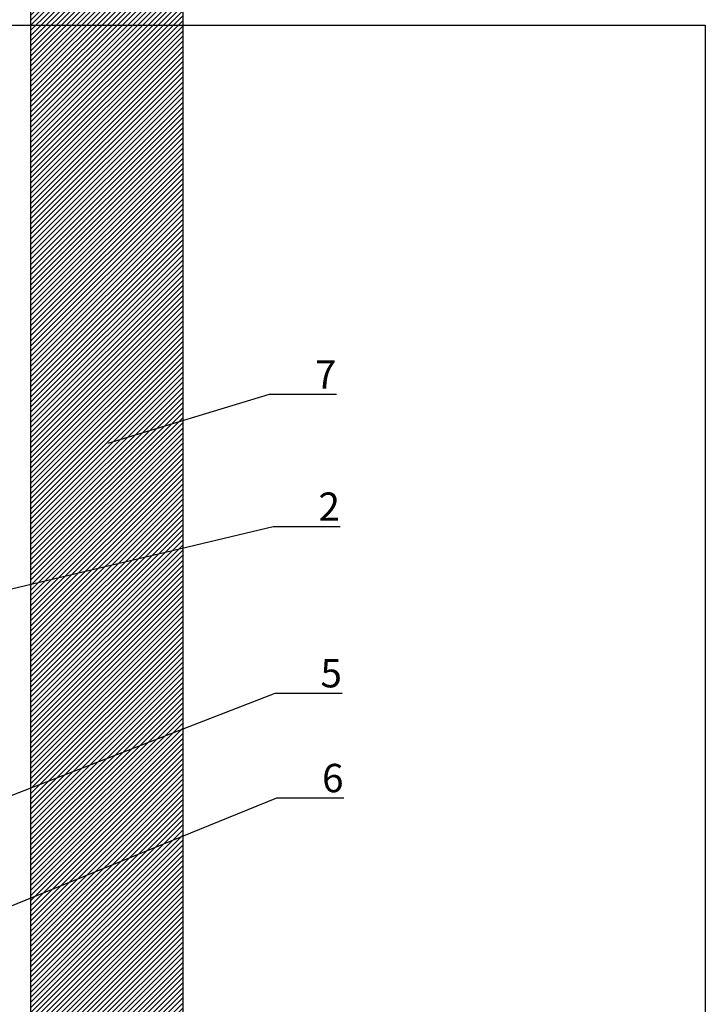
# Model space of a CAD drawing. Units: millimetres. Extents: x -358390 to -165483, y 96743 to 207920.
# Drawn here: x -179070 to -178949, y 205017 to 205191 of the extents above; entities that cross this region are included whole.
import ezdxf
from ezdxf import colors
from ezdxf.entities.mleader import LeaderData, LeaderLine
from ezdxf.enums import TextEntityAlignment as Align
from ezdxf.math import Vec2, Vec3

# ---------------------------------------------------------------- set-up
doc = ezdxf.new("R2010")
doc.units = ezdxf.units.MM
doc.layers.add('GIP-Ansichtsfenster', color=9, linetype='Continuous', plot=False)
doc.layers.add('GIP-Bauseits', color=8, linetype='Continuous')
doc.layers.add('GIP-DIM-0', color=12, linetype='Continuous')
doc.styles.add('GIP-Text-45', font='calibri.ttf', dxfattribs={"width": 0.9, "height": 4.5})
doc.styles.get("Standard").update_dxf_attribs({"font": 'calibri.ttf'})

# ---------------------------------------------------------------- blocks, each defined once
blk = doc.blocks.new('_Dot')
blk.add_hatch(color=0).paths.add_polyline_path([(-0.5, 0, 1), (0.5, 0, 1)])
at = {"color": 0}
blk.add_line((-1, 0), (-0.5, 0), dxfattribs=at)
blk = doc.blocks.new('*U206')
at = {"color": 1}
blk.add_lwpolyline([(0, 0), (-350, 0), (-350, 400), (0, 400)], close=True, dxfattribs=at)
at = {"color": 1, "style": 'GIP-Text-45', "width": 0.9}
blk.add_attdef('BEZEICHNUNG', text='', height=22.5, dxfattribs=at).set_placement((0, 0), align=Align.BOTTOM_RIGHT)
blk = doc.blocks.new('GIP-Rohbau_1')
at = {"layer": 'GIP-Ansichtsfenster'}
blk.add_blockref('*U206', (5404.81, -3130.46), dxfattribs=at)

msp = doc.modelspace()

# ---------------------------------------------------------------- block references
at = {"layer": 'GIP-Bauseits', "color": 1}
msp.add_blockref('GIP-Rohbau_1', (-184353.966, 207920.362), dxfattribs=at)

# ---------------------------------------------------------------- next in the draw order: hatches: boundary and pattern name
at = {"layer": 'GIP-Bauseits'}
h = msp.add_hatch(dxfattribs=at)
h.set_pattern_fill('ANSI31', color=256, scale=0.2)
h.set_pattern_definition([(45, (-9982.64, 2244.9161), (-0.449012806, 0.449012806), [])])
h.paths.add_polyline_path([(-179041.354, 205199.484), (-179068.154, 205199.484), (-179068.154, 204945.927), (-179058.954, 204945.927), (-179058.954, 204964.998), (-179051.354, 204964.998), (-179051.354, 204945.927), (-179041.354, 204945.927)])

# ---------------------------------------------------------------- next in the draw order: linework, layer by layer
msp.add_lwpolyline([(-179051.354, 204945.927), (-179051.354, 204964.998), (-179058.954, 204964.998), (-179058.954, 204945.927), (-179068.154, 204945.927), (-179068.154, 205199.484), (-179041.354, 205199.484), (-179041.354, 204945.927)], close=True, dxfattribs=at)

# ---------------------------------------------------------------- next in the draw order: leaders
at = {"layer": 'GIP-DIM-0'}
ml = msp.add_multileader_mtext('Standard', dxfattribs=at)
ml.set_content('7', color=142)
ml.set_leader_properties(color=256, linetype='ByLayer', lineweight=-1)
ml.set_arrow_properties(name='DOT')
ml.build(insert=Vec2(0, 0))
ml.multileader.update_dxf_attribs({"text_left_attachment_type": 6, "text_right_attachment_type": 6, "dogleg_length": 2, "arrow_head_size": 0.2, "scale": 2})
ctx = ml.context
ctx.base_point, ctx.scale, ctx.char_height, ctx.arrow_head_size, ctx.landing_gap_size, ctx.plane_origin = Vec3(-179022.019, 205124.75), 2, 5, 0.2, 4, Vec3(-171628.08, 209233.073)
ctx.left_attachment, ctx.right_attachment = 6, 6
notes = []
notes.append((ctx, [(1, (1, 1, 0), (-179026.019, 205124.75), (1, 0), 4, [(0, [(-179054.492, 205116.085)], 0, [])])]))
ctx.mtext.insert, ctx.mtext.flow_direction = Vec3(-179018.019, 205130.75), 5
ctx.mtext.has_bg_fill, ctx.mtext.bg_color, ctx.mtext.bg_scale_factor, ctx.mtext.bg_transparency, ctx.mtext.use_window_bg_color = 1, -1027028792, 1.5, 0, 1
ml = msp.add_multileader_mtext('Standard', dxfattribs=at)
ml.set_content('2', color=142)
ml.set_leader_properties(color=256, linetype='ByLayer', lineweight=-1)
ml.set_arrow_properties(name='DOT')
ml.build(insert=Vec2(0, 0))
ml.multileader.update_dxf_attribs({"text_left_attachment_type": 6, "text_right_attachment_type": 6, "dogleg_length": 2, "arrow_head_size": 0.2, "scale": 2})
ctx = ml.context
ctx.base_point, ctx.scale, ctx.char_height, ctx.arrow_head_size, ctx.landing_gap_size, ctx.plane_origin = Vec3(-179021.394, 205101.409), 2, 5, 0.2, 4, Vec3(-171639.77, 209165.063)
ctx.left_attachment, ctx.right_attachment = 6, 6
notes.append((ctx, [(1, (1, 1, 0), (-179025.394, 205101.409), (1, 0), 4, [(0, [(-179109.333, 205081.432)], 0, [])])]))
ctx.mtext.insert, ctx.mtext.flow_direction = Vec3(-179017.394, 205107.409), 5
ctx.mtext.has_bg_fill, ctx.mtext.bg_color, ctx.mtext.bg_scale_factor, ctx.mtext.bg_transparency, ctx.mtext.use_window_bg_color = 1, -1027028792, 1.5, 0, 1
ml = msp.add_multileader_mtext('Standard', dxfattribs=at)
ml.set_content('6', color=142)
ml.set_leader_properties(color=256, linetype='ByLayer', lineweight=-1)
ml.set_arrow_properties(name='DOT')
ml.build(insert=Vec2(0, 0))
ml.multileader.update_dxf_attribs({"text_left_attachment_type": 6, "text_right_attachment_type": 6, "dogleg_length": 2, "arrow_head_size": 0.2, "scale": 2})
ctx = ml.context
ctx.base_point, ctx.scale, ctx.char_height, ctx.arrow_head_size, ctx.landing_gap_size, ctx.plane_origin = Vec3(-179020.761, 205053.51), 2, 5, 0.2, 4, Vec3(-171629.195, 209161.834)
ctx.left_attachment, ctx.right_attachment = 6, 6
notes.append((ctx, [(1, (1, 1, 0), (-179024.761, 205053.51), (1, 0), 4, [(0, [(-179096.719, 205024.259)], 0, [])])]))
ctx.mtext.insert, ctx.mtext.flow_direction = Vec3(-179016.761, 205059.51), 5
ctx.mtext.has_bg_fill, ctx.mtext.bg_color, ctx.mtext.bg_scale_factor, ctx.mtext.bg_transparency, ctx.mtext.use_window_bg_color = 1, -1027028792, 1.5, 0, 1
for ctx, leaders in notes:
    for number, flags, end, landing, length, lines in leaders:
        leader = LeaderData()
        leader.index, (leader.has_last_leader_line, leader.has_dogleg_vector, leader.attachment_direction) = number, flags
        leader.last_leader_point, leader.dogleg_vector, leader.dogleg_length = Vec3(end), Vec3(landing), length
        for number, points, colour, breaks in lines:
            line = LeaderLine()
            line.index, line.vertices, line.color, line.breaks = number, Vec3.list(points), colors.encode_raw_color(colour), breaks
            leader.lines.append(line)
        ctx.leaders.append(leader)

# ---------------------------------------------------------------- next in the draw order: leaders
ml = msp.add_multileader_mtext('Standard', dxfattribs=at)
ml.set_content('5', color=142)
ml.set_leader_properties(color=256, linetype='ByLayer', lineweight=-1)
ml.set_arrow_properties(name='DOT')
ml.build(insert=Vec2(0, 0))
ml.multileader.update_dxf_attribs({"text_left_attachment_type": 6, "text_right_attachment_type": 6, "dogleg_length": 2, "arrow_head_size": 0.2, "scale": 2})
ctx = ml.context
ctx.base_point, ctx.scale, ctx.char_height, ctx.arrow_head_size, ctx.landing_gap_size, ctx.plane_origin = Vec3(-179021.045, 205072.009), 2, 5, 0.2, 4, Vec3(-171639.77, 209135.663)
ctx.left_attachment, ctx.right_attachment = 6, 6
notes = []
notes.append((ctx, [(1, (1, 1, 0), (-179025.045, 205072.009), (1, 0), 4, [(1, [(-179116.026, 205074.709), (-179116.026, 205036.709)], 0, [])])]))
ctx.mtext.insert, ctx.mtext.flow_direction = Vec3(-179017.045, 205078.009), 5
ctx.mtext.has_bg_fill, ctx.mtext.bg_color, ctx.mtext.bg_scale_factor, ctx.mtext.bg_transparency, ctx.mtext.use_window_bg_color = 1, -1027028792, 1.5, 0, 1
for ctx, leaders in notes:
    for number, flags, end, landing, length, lines in leaders:
        leader = LeaderData()
        leader.index, (leader.has_last_leader_line, leader.has_dogleg_vector, leader.attachment_direction) = number, flags
        leader.last_leader_point, leader.dogleg_vector, leader.dogleg_length = Vec3(end), Vec3(landing), length
        for number, points, colour, breaks in lines:
            line = LeaderLine()
            line.index, line.vertices, line.color, line.breaks = number, Vec3.list(points), colors.encode_raw_color(colour), breaks
            leader.lines.append(line)
        ctx.leaders.append(leader)

doc.saveas('drawing.dxf')
